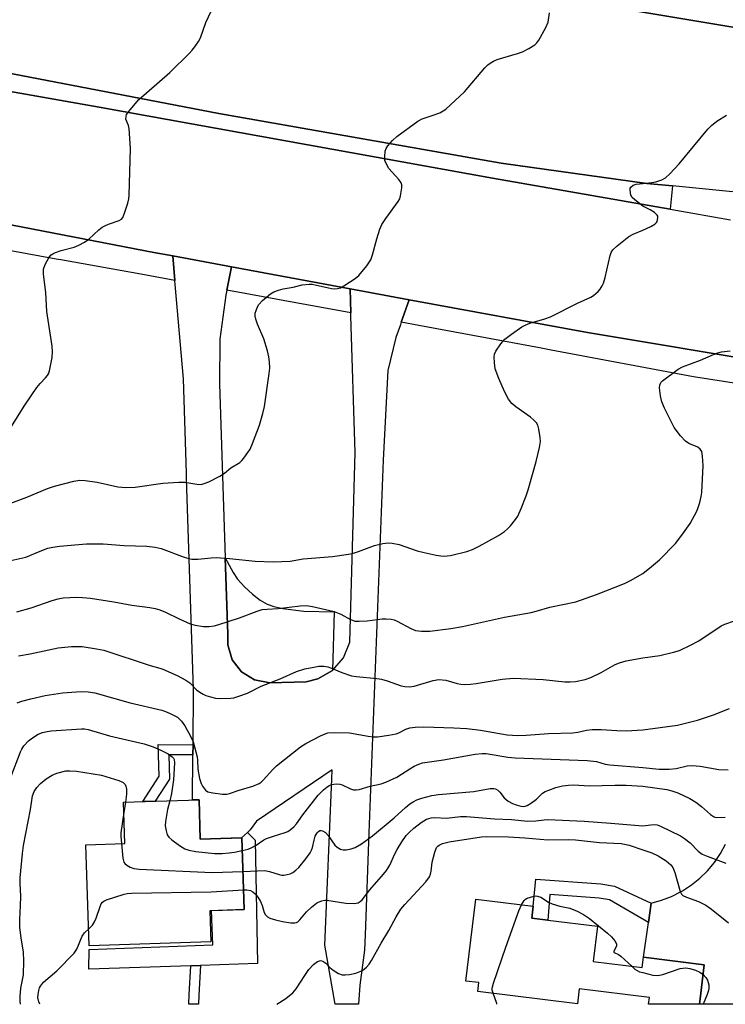
# Model space of a CAD drawing. Units: inches. Extents: x 1303761 to 1309762, y 509449 to 513450.
# Drawn here: x 1304825 to 1305023, y 509450 to 509727 of the extents above; entities that cross this region are included whole.
import ezdxf

# ---------------------------------------------------------------- set-up
doc = ezdxf.new("R2010")
doc.units = ezdxf.units.IN
doc.header["$MEASUREMENT"] = 0
for name, color, linetype in [('BLDG-Footprint', 5, 'Continuous'), ('CULTRL-Pad', 6, 'Continuous'), ('TRANS-Non Street Sidewalk', 7, 'Continuous'), ('TRANS-Road', 130, 'Continuous'), ('TRANS-Street Sidewalk', 7, 'Continuous'), ('Undefined', 1, 'Continuous')]:
    doc.layers.add(name, color=color, linetype=linetype)

msp = doc.modelspace()

# ---------------------------------------------------------------- linework, layer by layer
at = {"layer": 'BLDG-Footprint'}
for points, elevation in [([(1304875.03, 509507.26), (1304875.38, 509496.17), (1304887.05, 509496.54), (1304887.69, 509476.32), (1304878.07, 509476.01), (1304878.35, 509467.21), (1304844.1, 509466.11), (1304843.18, 509494.61), (1304854.14, 509494.96), (1304853.77, 509506.58)], 314.23), ([(1304986.07, 509461.67), (1304999.85, 509459.96), (1305000.21, 509462.88), (1305017.33, 509460.75), (1305016.34, 509452.77), (1305015.95, 509449.62), (1305001.62, 509449.62), (1305001.86, 509451.49), (1304982.1, 509453.94), (1304981.58, 509449.76), (1304953.51, 509453.25), (1304953.82, 509455.73), (1304950.15, 509456.18), (1304953.02, 509479.27), (1304969.18, 509477.27), (1304968.76, 509473.9), (1304973.23, 509473.34), (1304987.3, 509471.6)], 318.3)]:
    msp.add_lwpolyline(points, close=True, dxfattribs=dict(at, elevation=elevation))
at = {"layer": 'CULTRL-Pad'}
msp.add_lwpolyline([(1304790.68, 509718.02), (1304880.63, 509700.73), (1304960.1, 509686.7), (1305001.12, 509681.02), (1305008.36, 509680.3), (1305007.71, 509673.74), (1304957.71, 509682.47), (1304846.87, 509702.47), (1304772.77, 509715.6)], dxfattribs=at)
for points in [[(1304905.21, 509540.5), (1304894.95, 509540.23), (1304890.69, 509541.05), (1304887, 509543.32), (1304884.36, 509546.76), (1304883.1, 509550.91), (1304883.13, 509553.91), (1304882.43, 509575.48), (1304884.64, 509571.31), (1304885.84, 509569.45), (1304887.79, 509567.34), (1304890.12, 509565.21), (1304892.26, 509563.56), (1304894.23, 509562.42), (1304896.1, 509561.79), (1304898.66, 509561.22), (1304904.54, 509560.47), (1304913.04, 509560.2), (1304912.61, 509543.7), (1304908.52, 509541.32)], [(1304888.67, 509498.06), (1304890.88, 509495.84), (1304891.51, 509461.15), (1304875.45, 509460.6), (1304872.73, 509460.5), (1304844.02, 509459.52), (1304844.1, 509465.04), (1304878.92, 509466.41), (1304878.54, 509476.03), (1304887.69, 509476.32), (1304887.05, 509496.54), (1304887.03, 509496.54)]]:
    msp.add_lwpolyline(points, close=True, dxfattribs=at)
at = {"layer": 'TRANS-Non Street Sidewalk'}
for points in [[(1304873.33, 509522.77), (1304873.31, 509519.9), (1304866.5, 509519.93), (1304866.73, 509513.08), (1304862.67, 509506.87), (1304859.16, 509506.76), (1304863.83, 509513.89), (1304863.53, 509522.82)], [(1305002.39, 509478.15), (1305001.61, 509472.68), (1304990.67, 509479.06), (1304987.7, 509479.55), (1304973.83, 509480.54), (1304973.23, 509473.34), (1304968.76, 509473.9), (1304969.18, 509477.27), (1304969.91, 509484.86), (1304988.17, 509483.55), (1304992.06, 509482.92)], [(1304874.98, 509452.22), (1304874.87, 509449.63), (1304872.16, 509449.63), (1304872.27, 509452.37), (1304872.73, 509460.5), (1304875.45, 509460.6)]]:
    msp.add_lwpolyline(points, close=True, dxfattribs=at)
at = {"layer": 'TRANS-Road'}
for points in [[(1304965.68, 509735.15), (1305042.83, 509722.16)], [(1305036.74, 509630.28), (1304984.45, 509638.95), (1304934.24, 509648.24), (1304917.58, 509651.32), (1304884.16, 509657.51), (1304867.61, 509660.57), (1304862.29, 509661.55), (1304816.54, 509670.36), (1304801.81, 509673.19), (1304756.38, 509681.93), (1304753.32, 509682.88), (1304746.3, 509683.86), (1304748.55, 509721.57), (1304750.94, 509720.31), (1304772.77, 509715.6), (1304846.87, 509702.47), (1304957.71, 509682.47), (1305007.71, 509673.74), (1305024.72, 509670.77)], [(1305042.32, 509676.91), (1305008.36, 509680.3), (1305001.12, 509681.02), (1304960.1, 509686.7), (1304880.63, 509700.73), (1304790.68, 509718.02)], [(1305033.37, 509449.62), (1305015.95, 509449.62), (1305016.34, 509452.77), (1305017.33, 509460.75), (1305000.21, 509462.88), (1305001.61, 509472.68), (1305002.39, 509478.15), (1305005.31, 509478.95), (1305008.13, 509480.04), (1305010.83, 509481.4), (1305011.2, 509481.62), (1305013.73, 509483.27), (1305016.08, 509485.16), (1305018.25, 509487.28), (1305020.19, 509489.6), (1305021.89, 509492.09), (1305023.35, 509494.74)]]:
    msp.add_lwpolyline(points, dxfattribs=at)
msp.add_lwpolyline([(1304884.16, 509657.51), (1304882.85, 509650.94), (1304882.65, 509649.95), (1304882.55, 509649.47), (1304880.9, 509637.07), (1304880.82, 509624.55), (1304882.43, 509575.48), (1304883.13, 509553.91), (1304883.1, 509550.91), (1304884.36, 509546.76), (1304887, 509543.32), (1304890.69, 509541.05), (1304894.95, 509540.23), (1304905.21, 509540.5), (1304908.52, 509541.32), (1304912.61, 509543.7), (1304915.7, 509547.28), (1304917.46, 509551.68), (1304918.97, 509605.2), (1304917.81, 509643.67), (1304917.79, 509644.52), (1304917.58, 509651.32), (1304934.24, 509648.24), (1304931.99, 509641.92), (1304931.73, 509641.18), (1304930.43, 509637.54), (1304928.22, 509628.3), (1304926.89, 509602.97), (1304922.81, 509497.91), (1304921.82, 509469.18), (1304921.67, 509464.91), (1304920.36, 509455.02), (1304919.97, 509449.63), (1304913.34, 509449.63), (1304910.45, 509466.33), (1304912.4, 509513.07), (1304912.48, 509515.73), (1304891.21, 509501.25), (1304889.45, 509498.79), (1304888.67, 509498.06), (1304887.03, 509496.54), (1304875.38, 509496.17), (1304875.03, 509507.26), (1304873.23, 509507.21), (1304873.31, 509519.9), (1304873.33, 509522.77), (1304873.43, 509538.36), (1304871.48, 509597.87), (1304871.48, 509599.35), (1304870.69, 509625.97), (1304868.33, 509652.51), (1304868.23, 509653.63), (1304867.61, 509660.57)], close=True, dxfattribs=at)
at = {"layer": 'TRANS-Street Sidewalk'}
msp.add_lwpolyline([(1305042.83, 509722.16), (1304965.68, 509735.15), (1304933.02, 509741.13), (1304917.35, 509744.07), (1304840.96, 509758.38), (1304760.12, 509773.47), (1304695.55, 509785.53), (1304691.49, 509786.19), (1304552.19, 509808.77), (1304544.53, 509810.01), (1304485.8, 509818.14)], dxfattribs=at)
for points in [[(1304867.61, 509660.57), (1304868.23, 509653.63), (1304859.64, 509655.21), (1304836.1, 509659.44), (1304834.82, 509659.67), (1304816.26, 509663.01), (1304816.54, 509670.36), (1304862.29, 509661.55)], [(1304917.58, 509651.32), (1304917.79, 509644.52), (1304896.65, 509648.41), (1304889.55, 509649.71), (1304882.85, 509650.94), (1304884.16, 509657.51)], [(1305036.74, 509630.28), (1305036.65, 509622.99), (1305014.27, 509626.51), (1304974.25, 509634.01), (1304970.93, 509634.64), (1304936.98, 509641), (1304931.99, 509641.92), (1304934.24, 509648.24), (1304984.45, 509638.95)]]:
    msp.add_lwpolyline(points, close=True, dxfattribs=at)
at = {"layer": 'Undefined'}
msp.add_line((1304854.34, 509506.6, 312), (1304853.86, 509503.64, 312), dxfattribs=at)
for points, elevation in [([(1304821.5, 509611.44), (1304825.95, 509618.52), (1304829.36, 509623.45), (1304830.24, 509624.59), (1304831.8, 509626.18), (1304832.35, 509626.85), (1304832.64, 509627.34), (1304832.93, 509628.15), (1304833.63, 509631.9), (1304833.78, 509633.64), (1304833.63, 509635.12), (1304832.18, 509644.9), (1304831.89, 509650.22), (1304831.21, 509655.42), (1304831.22, 509656.82), (1304831.71, 509658.17), (1304832.85, 509660.21), (1304833.39, 509660.84), (1304833.84, 509661.14), (1304834.59, 509661.5), (1304836.2, 509662.08), (1304839.85, 509663.03), (1304841.2, 509663.58), (1304842.75, 509664.46), (1304843.98, 509665.28), (1304846.79, 509667.95), (1304847.7, 509668.69), (1304848.45, 509669.1), (1304849.52, 509669.54), (1304852.52, 509670.54), (1304853.19, 509670.94), (1304853.52, 509671.36), (1304854.07, 509672.66), (1304854.96, 509675.48), (1304855.23, 509676.62), (1304855.32, 509677.69), (1304855.73, 509690.86), (1304855.31, 509696.48), (1304855.11, 509697.33), (1304854.45, 509699.08), (1304854.46, 509699.89), (1304854.63, 509700.4), (1304855.59, 509701.78), (1304858.04, 509704.62), (1304866.83, 509712.31), (1304872.34, 509717.72), (1304873.13, 509718.6), (1304873.84, 509719.55), (1304874.84, 509721.01), (1304875.4, 509722.03), (1304876.98, 509726.35), (1304881.53, 509736.24)], 298), ([(1304822.03, 509590.92), (1304826.48, 509592.54), (1304832.35, 509595.02), (1304834.28, 509595.69), (1304839.74, 509597.08), (1304841.47, 509597.33), (1304842.91, 509597.23), (1304846.36, 509596.78), (1304852.13, 509595.48), (1304854.44, 509595.25), (1304857.03, 509595.4), (1304864.87, 509596.48), (1304869.29, 509596.76), (1304871.06, 509596.76), (1304874.38, 509596.21), (1304875.61, 509596.18), (1304876.45, 509596.39), (1304877.82, 509596.91), (1304880.91, 509598.47), (1304882.21, 509599.31), (1304883.99, 509600.83), (1304886.47, 509602.38), (1304887.09, 509602.95), (1304887.63, 509603.58), (1304888.8, 509605.17), (1304889.39, 509606.12), (1304890.11, 509607.71), (1304892.09, 509612.89), (1304893, 509616.15), (1304893.43, 509618.08), (1304894.81, 509627.43), (1304894.93, 509628.92), (1304894.87, 509630.7), (1304894.69, 509632.16), (1304894.32, 509633.84), (1304893.31, 509637.18), (1304891.53, 509641.36), (1304891.04, 509642.76), (1304890.85, 509643.6), (1304890.88, 509644.4), (1304891.09, 509645.19), (1304891.49, 509646.21), (1304891.9, 509646.92), (1304892.89, 509647.98), (1304895.16, 509649.88), (1304896.13, 509650.47), (1304897.42, 509650.92), (1304898.75, 509651.26), (1304901.57, 509651.77), (1304904.07, 509652.38), (1304906.02, 509652.62), (1304906.87, 509652.59), (1304907.73, 509652.45), (1304912.34, 509651.39), (1304913.2, 509651.32), (1304914.05, 509651.39), (1304914.85, 509651.62), (1304915.85, 509652.15), (1304918.98, 509654.19), (1304920.08, 509655.09), (1304922.29, 509657.78), (1304923.41, 509659.45), (1304923.9, 509660.84), (1304925.1, 509665.43), (1304925.97, 509668.14), (1304926.5, 509669.45), (1304927.62, 509671.16), (1304931.14, 509675.87), (1304931.54, 509676.64), (1304931.78, 509677.48), (1304932.15, 509679.8), (1304932.14, 509680.63), (1304931.98, 509681.15), (1304931.33, 509682.08), (1304928.53, 509685.2), (1304927.79, 509686.41), (1304927.39, 509687.45), (1304927.32, 509688.6), (1304927.47, 509690.06), (1304927.71, 509690.88), (1304928.16, 509691.58), (1304929.5, 509693.08), (1304930.77, 509694.28), (1304936.66, 509698.53), (1304937.83, 509699.17), (1304940.65, 509700.11), (1304942.81, 509700.94), (1304943.83, 509701.46), (1304944.54, 509701.98), (1304949.76, 509706.84), (1304955.53, 509713.55), (1304956.35, 509714.39), (1304957.02, 509714.89), (1304957.98, 509715.48), (1304959.04, 509715.95), (1304964.73, 509717.6), (1304966.12, 509718.08), (1304967.89, 509719.01), (1304969.57, 509720.09), (1304970.13, 509720.6), (1304970.76, 509721.4), (1304972.75, 509724.97), (1304973.34, 509726.44), (1304973.77, 509729.1)], 300), ([(1305000, 509680.97), (1305002.58, 509681.25), (1305003.72, 509681.47), (1305005.38, 509682), (1305006.37, 509682.54), (1305007.64, 509683.72), (1305010.22, 509686.5), (1305018.31, 509696.33), (1305019.34, 509697.29), (1305020.87, 509698.52), (1305023.58, 509700.25)], 302), ([(1305000, 509674.6), (1304997.76, 509676.36), (1304997.01, 509677.06), (1304996.63, 509677.74), (1304996.42, 509679.13), (1304996.47, 509679.69), (1304996.62, 509679.99), (1304997.35, 509680.53), (1304998.13, 509680.81), (1305000, 509680.97)], 302), ([(1305000, 509667.84), (1305002.24, 509668.85), (1305003.41, 509669.54), (1305003.84, 509669.97), (1305004.05, 509670.32), (1305004.25, 509671.34), (1305004.21, 509671.74), (1305004.06, 509672.1), (1305003.29, 509672.84), (1305002.11, 509673.58), (1305000, 509674.6)], 302), ([(1304822.02, 509574.68), (1304826.2, 509575.66), (1304830.32, 509577.39), (1304832.47, 509578.17), (1304833.83, 509578.5), (1304835.73, 509578.78), (1304843.29, 509579.38), (1304845.06, 509579.45), (1304848.02, 509579.39), (1304853.92, 509578.92), (1304860.36, 509578.77), (1304862.68, 509578.52), (1304864.36, 509578.14), (1304870.79, 509575.7), (1304872.16, 509575.27), (1304873, 509575.12), (1304874.72, 509575.12), (1304878.4, 509575.51), (1304879.83, 509575.53), (1304883.56, 509575.27), (1304890.82, 509574.56), (1304896.03, 509574.38), (1304900.7, 509574.55), (1304904.39, 509575.14), (1304912.58, 509575.88), (1304917.13, 509576.54), (1304918.53, 509576.81), (1304919.95, 509577.22), (1304924.49, 509578.98), (1304926.83, 509579.49), (1304928.3, 509579.7), (1304929.42, 509579.63), (1304931.36, 509579.22), (1304936.44, 509577.48), (1304938.41, 509576.95), (1304941.8, 509576.19), (1304943.81, 509575.98), (1304944.96, 509575.99), (1304945.83, 509576.1), (1304950.41, 509577.25), (1304952.08, 509577.81), (1304953.91, 509578.75), (1304959.33, 509581.72), (1304961.05, 509582.87), (1304961.94, 509583.64), (1304962.72, 509584.48), (1304964.2, 509586.25), (1304964.85, 509587.18), (1304965.8, 509589.33), (1304967.17, 509592.92), (1304967.72, 509594.61), (1304970.03, 509602.63), (1304970.89, 509606.56), (1304971.16, 509608.25), (1304971.13, 509609.4), (1304970.77, 509611.72), (1304970.46, 509612.82), (1304970.04, 509613.55), (1304969.27, 509614.39), (1304968.39, 509615.16), (1304964.3, 509618.06), (1304963.16, 509618.98), (1304962.15, 509620.24), (1304961.02, 509622.31), (1304959.44, 509626.02), (1304958.45, 509628.79), (1304958.22, 509630.45), (1304958.15, 509632.12), (1304958.26, 509632.92), (1304958.58, 509633.68), (1304960.01, 509635.81), (1304961.12, 509637.11), (1304963.02, 509638.56), (1304965.98, 509640.6), (1304966.92, 509641.07), (1304968.17, 509641.58), (1304972.44, 509642.85), (1304973.98, 509643.43), (1304981.64, 509647.27), (1304985.36, 509648.97), (1304986.1, 509649.42), (1304986.8, 509649.95), (1304987.46, 509650.55), (1304988.02, 509651.2), (1304988.59, 509652.14), (1304988.93, 509652.89), (1304989.39, 509654.46), (1304990.86, 509660.72), (1304991.13, 509661.53), (1304991.54, 509662.26), (1304992.79, 509663.46), (1304996.04, 509666.03), (1304997.32, 509666.72), (1305000, 509667.84)], 302), ([(1305000, 509571.08), (1305002.49, 509573), (1305004.73, 509574.94), (1305009.21, 509579.55), (1305010.99, 509581.82), (1305013.33, 509585.12), (1305015.24, 509588.6), (1305015.66, 509589.66), (1305016.07, 509591.06), (1305016.49, 509592.75), (1305016.67, 509593.9), (1305017.04, 509601.54), (1305016.88, 509604.12), (1305016.61, 509605.47), (1305016.19, 509606.14), (1305015.55, 509606.66), (1305013.01, 509607.7), (1305012.01, 509608.36), (1305010.61, 509609.85), (1305008.9, 509612.2), (1305006.09, 509617.7), (1305005.36, 509619.48), (1305005.02, 509621.11), (1305004.74, 509623.36), (1305004.77, 509624.15), (1305005.07, 509624.85), (1305005.59, 509625.36), (1305009.97, 509628.61), (1305011.17, 509629.3), (1305016.23, 509631.15), (1305019.91, 509632.79), (1305021.18, 509633.26), (1305022.23, 509633.53), (1305024.6, 509633.86)], 304), ([(1304823.75, 509560.29), (1304827.7, 509561.35), (1304833.62, 509563.48), (1304835.3, 509563.93), (1304836.72, 509564.2), (1304840.51, 509564.37), (1304842.2, 509564.31), (1304844.44, 509564.07), (1304851.07, 509563.02), (1304856.12, 509562.08), (1304861.19, 509561.47), (1304862.64, 509561.22), (1304864, 509560.79), (1304865.61, 509560.15), (1304869.4, 509558.26), (1304872.52, 509556.9), (1304873.91, 509556.49), (1304876.25, 509556.11), (1304877.91, 509556.13), (1304879.26, 509556.33), (1304880.35, 509556.59), (1304886.4, 509558.59), (1304891.36, 509560.46), (1304892.77, 509560.86), (1304894.22, 509561.03), (1304897.31, 509561.18), (1304903.54, 509561.91), (1304905.03, 509562.01), (1304905.88, 509561.96), (1304906.96, 509561.77), (1304913.1, 509560.38), (1304914.98, 509559.63), (1304917.67, 509558.1), (1304919, 509557.64), (1304920.1, 509557.57), (1304922.36, 509557.69), (1304926.57, 509558.25), (1304927.73, 509558.25), (1304929.18, 509558.14), (1304930.02, 509557.97), (1304930.8, 509557.66), (1304934.65, 509555.58), (1304936, 509555.01), (1304937.72, 509554.8), (1304940.04, 509554.84), (1304945.93, 509555.55), (1304949.22, 509556.08), (1304961.06, 509558.7), (1304968.56, 509560.04), (1304970.03, 509560.41), (1304973.84, 509561.6), (1304981.12, 509563.05), (1304987.02, 509565.16), (1304994.84, 509568.28), (1304996.56, 509569.1), (1305000, 509571.08)], 304), ([(1305000, 509547.28), (1305004.77, 509547.93), (1305008.67, 509548.88), (1305010.31, 509549.39), (1305013.47, 509550.86), (1305015.8, 509552.05), (1305022.12, 509556.29), (1305023.15, 509556.75), (1305025.81, 509557.7)], 306), ([(1304824.19, 509547.89), (1304827.43, 509548.41), (1304835.37, 509550.12), (1304839.13, 509550.46), (1304842.13, 509550.44), (1304846.17, 509549.86), (1304848.18, 509549.46), (1304861.23, 509545.1), (1304863.99, 509544.4), (1304864.82, 509544.12), (1304868.88, 509542.3), (1304871.34, 509541.02), (1304872.43, 509540.19), (1304874.31, 509538.27), (1304875.22, 509537.61), (1304876.19, 509537.03), (1304876.95, 509536.68), (1304878.29, 509536.27), (1304879.66, 509535.94), (1304880.79, 509535.81), (1304884.02, 509535.9), (1304884.87, 509536.04), (1304886.25, 509536.43), (1304888.69, 509537.31), (1304892.53, 509539.26), (1304897.83, 509541.4), (1304902.44, 509543.43), (1304904.81, 509544.15), (1304907.37, 509544.67), (1304908.8, 509544.89), (1304910.22, 509544.93), (1304911.31, 509544.74), (1304912.36, 509544.37), (1304915.25, 509543.12), (1304917.97, 509542.22), (1304919.38, 509542.01), (1304925.09, 509541.49), (1304926.38, 509541.31), (1304928, 509540.84), (1304931.93, 509539.4), (1304932.96, 509539.18), (1304934.29, 509539.11), (1304935.66, 509539.31), (1304940.94, 509540.9), (1304942.6, 509541.17), (1304944.51, 509540.97), (1304947.71, 509540.02), (1304948.72, 509539.83), (1304949.78, 509539.75), (1304951.47, 509539.82), (1304953.13, 509540), (1304960.43, 509541.3), (1304963.56, 509541.52), (1304971.93, 509541.16), (1304978.1, 509540.53), (1304979.58, 509540.51), (1304981.05, 509540.59), (1304983.78, 509541.16), (1304985.39, 509541.69), (1304988.28, 509543.14), (1304992.23, 509545.38), (1304993.47, 509545.91), (1304995.33, 509546.42), (1305000, 509547.28)], 306), ([(1304823.8, 509534.57), (1304825.13, 509535.05), (1304827.61, 509535.75), (1304831.65, 509536.67), (1304836.61, 509537.37), (1304841.84, 509537.79), (1304843.79, 509537.7), (1304845.68, 509537.38), (1304855.58, 509534.61), (1304864.53, 509532.51), (1304865.6, 509532.16), (1304866.93, 509531.59), (1304868.23, 509530.95), (1304868.93, 509530.51), (1304870.07, 509529.44), (1304871.06, 509528.12), (1304872.63, 509525.22), (1304873.36, 509523.6), (1304874.48, 509519.33), (1304874.61, 509518.48), (1304874.73, 509515.94), (1304875.2, 509513.29), (1304875.58, 509511.86), (1304875.96, 509511.08), (1304876.85, 509509.96), (1304877.54, 509509.51), (1304878.95, 509509.18), (1304881.64, 509508.88), (1304882.81, 509508.89), (1304883.63, 509509.08), (1304886.34, 509510.02), (1304890.2, 509511.12), (1304891.95, 509511.84), (1304892.56, 509512.27), (1304893.1, 509512.77), (1304895.79, 509515.8), (1304896.8, 509516.82), (1304903.63, 509522.23), (1304905.1, 509523.17), (1304909.21, 509525.31), (1304910.51, 509525.9), (1304911.32, 509526.13), (1304913.05, 509526.22), (1304917.42, 509526.14), (1304922.67, 509525.21), (1304924.11, 509525.04), (1304925.26, 509525.01), (1304928.5, 509525.45), (1304930.52, 509525.86), (1304931.3, 509526.15), (1304933.28, 509527.14), (1304934.44, 509527.53), (1304935.91, 509527.72), (1304938.3, 509527.81), (1304946.77, 509527.58), (1304950.5, 509527.32), (1304954.32, 509526.9), (1304961.85, 509525.62), (1304963.3, 509525.46), (1304964.79, 509525.4), (1304967.16, 509525.46), (1304973.42, 509525.99), (1304980.29, 509526.17), (1304981.71, 509526.36), (1304984.13, 509526.89), (1304985.79, 509527.04), (1304988.32, 509527.06), (1304992.68, 509526.76), (1304995.32, 509526.67), (1305000, 509526.95)], 308), ([(1305000, 509526.95), (1305009.77, 509528.34), (1305015.39, 509529.74), (1305019.94, 509531.21), (1305024.46, 509533.03)], 308), ([(1304822, 509513.64), (1304824.71, 509520.8), (1304825.08, 509521.57), (1304825.64, 509522.46), (1304826.99, 509523.89), (1304828.07, 509524.77), (1304829.69, 509525.75), (1304830.93, 509526.21), (1304832.22, 509526.51), (1304833.4, 509526.66), (1304841.94, 509527.29), (1304842.76, 509527.25), (1304843.83, 509527.06), (1304849.8, 509525.26), (1304859.57, 509523.03), (1304862.09, 509522.2), (1304864.29, 509521.29), (1304866.3, 509520.21), (1304867.48, 509519.42), (1304867.84, 509519.04), (1304868.03, 509518.62), (1304868.09, 509517.67), (1304867.81, 509512.86), (1304867.25, 509509.06), (1304866.77, 509507)], 310), ([(1304887.16, 509492.97), (1304888.85, 509493.39), (1304889.91, 509493.79), (1304891.15, 509494.5), (1304893.29, 509495.98), (1304894.05, 509496.37), (1304895.69, 509496.96), (1304899.26, 509498.02), (1304900.01, 509498.37), (1304900.68, 509498.81), (1304901.73, 509499.68), (1304902.46, 509500.48), (1304904.29, 509502.99), (1304908.55, 509508.53), (1304910.12, 509510.11), (1304911, 509510.83), (1304911.69, 509511.29), (1304912.19, 509511.5), (1304913, 509511.67), (1304913.83, 509511.73), (1304914.65, 509511.69), (1304915.36, 509511.5), (1304917.71, 509510.37), (1304918.52, 509510.09), (1304919.32, 509510.05), (1304920.12, 509510.2), (1304923.26, 509511.08), (1304926.33, 509511.75), (1304927.66, 509512.23), (1304930.73, 509513.67), (1304934.4, 509516.03), (1304935.64, 509516.73), (1304936.89, 509517.32), (1304937.98, 509517.66), (1304943.84, 509518.55), (1304952.76, 509520.16), (1304954.76, 509520.35), (1304955.91, 509520.27), (1304962, 509519.29), (1304964.07, 509519.07), (1304984.31, 509518.38), (1304986.94, 509518.02), (1304989.44, 509517.33), (1304990.69, 509517.11), (1305000, 509516.37)], 310), ([(1305000, 509516.37), (1305004.67, 509515.9), (1305007.47, 509515.93), (1305009.41, 509516.07), (1305012.54, 509516.84), (1305013.92, 509516.89), (1305016.15, 509516.72), (1305021.4, 509515.83), (1305024.06, 509515.68)], 310), ([(1304824.71, 509449.64), (1304824.61, 509450.5), (1304824.61, 509451.85), (1304824.79, 509454.18), (1304825.55, 509457.88), (1304825.72, 509461.89), (1304825.59, 509464.28), (1304824.88, 509468.39), (1304824.53, 509471.25), (1304824.53, 509473.62), (1304824.78, 509477.37), (1304824.86, 509480.06), (1304824.64, 509483.69), (1304824.64, 509485.24), (1304825.27, 509492.08), (1304825.56, 509494.38), (1304827.58, 509504.52), (1304828.16, 509508.38), (1304828.55, 509509.57), (1304829.31, 509510.75), (1304830.34, 509511.81), (1304831.93, 509513.17), (1304833.63, 509514.23), (1304834.98, 509514.76), (1304837.53, 509515.4), (1304838.62, 509515.47), (1304840.51, 509515.35), (1304847.54, 509514.23), (1304852.39, 509512.68), (1304853.7, 509512.11), (1304854.23, 509511.57), (1304854.41, 509511.08), (1304854.55, 509510.27), (1304854.62, 509508.83), (1304854.34, 509506.6)], 312), ([(1304887.35, 509487.02), (1304893.52, 509487.32), (1304894.83, 509487.06), (1304897.55, 509486.16), (1304898.39, 509486), (1304898.95, 509486.02), (1304899.81, 509486.18), (1304900.65, 509486.42), (1304901.45, 509486.76), (1304902.33, 509487.39), (1304903.12, 509488.16), (1304905.12, 509490.65), (1304906.31, 509492.28), (1304906.71, 509493.04), (1304907.01, 509493.86), (1304907.42, 509495.9), (1304907.77, 509497.04), (1304908.31, 509497.99), (1304908.64, 509498.36), (1304909.02, 509498.6), (1304909.41, 509498.64), (1304909.84, 509498.54), (1304910.65, 509498.06), (1304911.36, 509497.24), (1304913.32, 509494.5), (1304913.93, 509493.92), (1304914.87, 509493.33), (1304915.64, 509493.12), (1304916.48, 509493.16), (1304917.89, 509493.43), (1304918.99, 509493.78), (1304920.78, 509494.83), (1304923.91, 509497.08), (1304929.98, 509502.16), (1304933.14, 509505.13), (1304934.36, 509506.1), (1304935.35, 509506.71), (1304936.38, 509507.21), (1304937.76, 509507.68), (1304940.57, 509508.46), (1304942.51, 509508.74), (1304952.4, 509509.6), (1304957, 509510.41), (1304958.1, 509510.47), (1304958.57, 509510.36), (1304959.15, 509510.02), (1304959.72, 509509.41), (1304960.95, 509507.79), (1304962.06, 509506.91), (1304963.31, 509506.21), (1304964.33, 509505.8), (1304965.62, 509505.45), (1304966.39, 509505.38), (1304966.9, 509505.44), (1304967.42, 509505.62), (1304968.67, 509506.38), (1304970.09, 509507.44), (1304971.79, 509509.09), (1304972.51, 509509.56), (1304973.58, 509510.02), (1304975.51, 509510.72), (1304977.43, 509511.18), (1304979.05, 509511.4), (1304980.49, 509511.48), (1304985.04, 509511.21), (1304992.1, 509511.43), (1304995.32, 509511.35), (1305000, 509511.06)], 312), ([(1305000, 509511.06), (1305006.79, 509510.16), (1305008.22, 509509.8), (1305009.9, 509509.24), (1305013.23, 509507.59), (1305014.93, 509506.58), (1305016.51, 509505.38), (1305019.08, 509503.12), (1305019.93, 509502.52), (1305020.34, 509502.36), (1305020.82, 509502.29), (1305023.25, 509502.35)], 312), ([(1304866.77, 509507), (1304866.14, 509504.53), (1304865.56, 509501.1), (1304865.52, 509499.95), (1304865.74, 509498.52), (1304866.05, 509497.43), (1304866.47, 509496.72), (1304867.33, 509495.95), (1304869.55, 509494.4), (1304871.05, 509493.44), (1304872.13, 509493.03), (1304874.13, 509492.73), (1304879.36, 509492.16), (1304881.57, 509492.16), (1304883.55, 509492.31), (1304884.97, 509492.5), (1304887.16, 509492.97)], 310), ([(1304853.86, 509503.64), (1304853.01, 509497.94), (1304853, 509497.05), (1304853.16, 509494.93)], 312), ([(1304887.51, 509481.93), (1304888.46, 509481.9), (1304889.51, 509481.69), (1304890.22, 509481.31), (1304890.84, 509480.76), (1304891.57, 509479.84), (1304892.37, 509478.6), (1304892.83, 509477.51), (1304893.41, 509475.46), (1304893.78, 509474.81), (1304894.3, 509474.29), (1304895, 509473.92), (1304896.59, 509473.43), (1304898.54, 509472.97), (1304900.88, 509472.57), (1304901.99, 509472.54), (1304902.43, 509472.66), (1304902.83, 509472.9), (1304903.42, 509473.47), (1304905.31, 509475.64), (1304906.73, 509477.03), (1304908.11, 509478.08), (1304908.86, 509478.49), (1304909.64, 509478.8), (1304910.45, 509478.98), (1304911.03, 509478.99), (1304916.35, 509478.16), (1304918.73, 509478.04), (1304919.84, 509478.2), (1304920.44, 509478.55), (1304921, 509479.08), (1304923.16, 509481.88), (1304927, 509486.29), (1304927.86, 509487.38), (1304928.74, 509488.86), (1304930.17, 509492.05), (1304930.82, 509493.29), (1304932.1, 509495.44), (1304933.37, 509497.17), (1304934.28, 509498.15), (1304935.49, 509499.26), (1304937.63, 509500.86), (1304939.14, 509501.81), (1304940.4, 509502.2), (1304941.46, 509502.27), (1304944.77, 509502.06), (1304948.7, 509502.54), (1304950.32, 509502.6), (1304958.29, 509501.87), (1304963.08, 509501.69), (1304967.65, 509501.21), (1304969.92, 509501.29), (1304972.2, 509501.64), (1304973.26, 509501.69), (1304983.48, 509501.2), (1304990.97, 509500.69), (1305000, 509499.94)], 314), ([(1305000, 509499.94), (1305002.31, 509500.23), (1305003.27, 509500.28), (1305004.03, 509500.19), (1305005.04, 509499.84), (1305010.6, 509497.1), (1305011.81, 509496.39), (1305013.37, 509495.17), (1305015.62, 509492.78), (1305016.76, 509491.98), (1305018.11, 509491.4), (1305023.4, 509489.43)], 314), ([(1304896.93, 509449.63), (1304899.44, 509451.28), (1304901.49, 509452.86), (1304902.41, 509454), (1304904.82, 509457.77), (1304905.98, 509459.42), (1304907.3, 509460.87), (1304908.36, 509461.66), (1304909.25, 509461.95), (1304909.92, 509461.8), (1304910.76, 509461.19), (1304911.87, 509459.99), (1304912.78, 509459.25), (1304914.28, 509458.33), (1304915.35, 509457.97), (1304916.22, 509457.94), (1304917.42, 509458.02), (1304919.17, 509458.35), (1304921.05, 509459.19), (1304922.2, 509460.07), (1304922.97, 509460.93), (1304923.62, 509461.93), (1304926.31, 509466.83), (1304928.47, 509470.46), (1304930.58, 509474.31), (1304931.91, 509476.44), (1304933, 509477.78), (1304938.87, 509484.17), (1304939.9, 509485.54), (1304940.23, 509486.32), (1304940.45, 509487.15), (1304940.7, 509489.65), (1304941.4, 509492.52), (1304941.94, 509493.83), (1304942.27, 509494.22), (1304942.67, 509494.52), (1304943.62, 509494.94), (1304945.52, 509495.39), (1304954.59, 509496.84), (1304955.86, 509496.92), (1304962.15, 509496.83), (1304966.8, 509496.55), (1304973.31, 509496), (1304979.07, 509496.08), (1304981.06, 509496.02), (1304987.78, 509495.27), (1304993.95, 509494.93), (1304994.9, 509494.8), (1304996.19, 509494.49), (1305000, 509493.18)], 316), ([(1304853.16, 509494.93), (1304853.55, 509490.78), (1304853.82, 509489.69), (1304854.1, 509489.27), (1304854.69, 509488.79), (1304855.65, 509488.29), (1304856.67, 509487.92), (1304858.14, 509487.72), (1304878.75, 509486.78), (1304887.35, 509487.02)], 312), ([(1305000, 509493.18), (1305002.55, 509492.29), (1305004.36, 509491.47), (1305006.59, 509490.05), (1305007.9, 509488.96), (1305008.47, 509488.16), (1305009.05, 509486.81), (1305010.52, 509481.39), (1305010.92, 509480.67), (1305011.32, 509480.29), (1305012.34, 509479.78), (1305015.74, 509478.59), (1305017.73, 509477.55), (1305019.33, 509476.48), (1305024.2, 509472.61)], 316), ([(1304843.94, 509470.89), (1304844.98, 509471.97), (1304845.58, 509472.83), (1304846.04, 509473.89), (1304847.14, 509477.21), (1304847.49, 509477.97), (1304847.8, 509478.4), (1304848.22, 509478.71), (1304848.97, 509479.07), (1304853.94, 509480.7), (1304854.8, 509480.87), (1304855.99, 509480.95), (1304878.44, 509481.33), (1304887.51, 509481.93)], 314), ([(1304965.85, 509477.68), (1304966.65, 509478.87), (1304967.01, 509479.21), (1304967.48, 509479.49), (1304969.08, 509480.03), (1304969.91, 509480.16), (1304970.4, 509480.13), (1304971.33, 509479.8), (1304973.46, 509478.41), (1304974.46, 509477.9), (1304976.61, 509477.24), (1304979.43, 509476.71), (1304981.55, 509475.84), (1304983.36, 509474.96), (1304985.03, 509473.76), (1304990.12, 509469.63), (1304991.2, 509468.62), (1304992.12, 509467.53), (1304992.61, 509466.64), (1304992.57, 509465.97), (1304991.9, 509464.63), (1304991.9, 509464.33), (1304991.97, 509464.2), (1304993.16, 509463.68), (1304993.85, 509463.2), (1304996.93, 509460.32)], 318), ([(1304957.86, 509452.71), (1304957.63, 509453.59), (1304957.62, 509454.13), (1304957.95, 509455.54), (1304961.46, 509465.69), (1304965.13, 509475.93), (1304965.85, 509477.68)], 318), ([(1304830.17, 509449.64), (1304829.89, 509450.34), (1304829.66, 509451.58), (1304829.69, 509452.4), (1304829.86, 509453.47), (1304830.1, 509454.25), (1304830.35, 509454.76), (1304831.23, 509455.89), (1304834.96, 509459.07), (1304839.84, 509464.02), (1304840.63, 509465.19), (1304842.11, 509468.83), (1304842.78, 509469.72), (1304843.94, 509470.89)], 314), ([(1304996.93, 509460.32), (1304997.82, 509459.54), (1304998.44, 509459.12), (1304999.08, 509458.81), (1305000, 509458.54)], 318), ([(1305000, 509458.54), (1305002.84, 509457.83), (1305004.25, 509457.69), (1305005.68, 509458.01), (1305010.5, 509459.67), (1305011.34, 509459.83), (1305012.14, 509459.86), (1305013.22, 509459.73), (1305014.83, 509459.21), (1305016.12, 509458.63), (1305016.99, 509457.99)], 318), ([(1304958.92, 509449.62), (1304958.89, 509449.87), (1304957.86, 509452.71)], 318)]:
    msp.add_lwpolyline(points, dxfattribs=dict(at, elevation=elevation))
msp.add_polyline3d([(1305016.99, 509457.99, 318), (1305017.8, 509457.14, 318), (1305018.22, 509456.44, 318), (1305018.59, 509455.15, 318), (1305018.66, 509454.09, 318), (1305018.47, 509453.24, 318), (1305018.18, 509452.4, 318), (1305016.99, 509449.62, 318)], dxfattribs=at)

doc.saveas('drawing.dxf')
